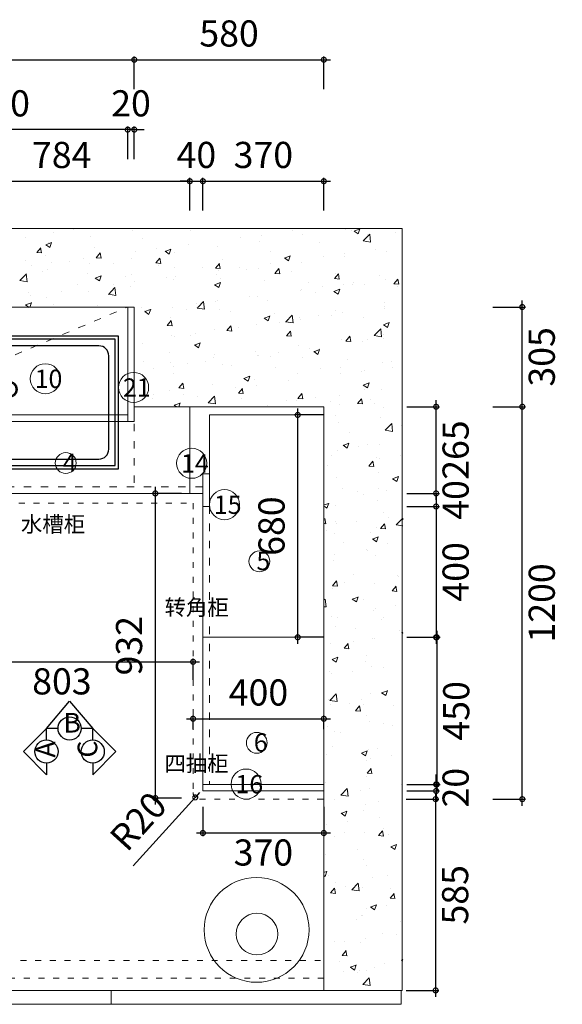
# Model space of a CAD drawing. Units: millimetres. Extents: x -69948 to -54976, y -172721 to -167367.
# Drawn here: x -67670 to -66009, y -171615 to -168604 of the extents above; entities that cross this region are included whole.
import ezdxf

# ---------------------------------------------------------------- set-up
doc = ezdxf.new("R2010")
doc.units = ezdxf.units.MM
doc.header["$LTSCALE"] = 1.5
doc.linetypes.add('$0$ACAD_ISO03W100', pattern=[30, 12, -18])
doc.linetypes.add('001', pattern=[70, 15, -20, 15, -20])
for name, color, linetype in [('E4', 4, 'Continuous'), ('PDF_几何图形', 7, 'Continuous'), ('ZB_厨柜', 7, 'Continuous')]:
    doc.layers.add(name, color=color, linetype=linetype)
doc.styles.add('ZB_宋体', font='txt', dxfattribs={"height": 80})
doc.dimstyles.new('zbom_厨柜', dxfattribs={"dimtxt": 80, "dimasz": 30, "dimexe": 5, "dimexo": 240, "dimgap": 30, "dimtad": 1, "dimdec": 0, "dimdsep": 46, "dimtxsty": 'ZB_宋体', "dimblk": 'ARCHTICK', "dimcen": 2.5, "dimdle": 40, "dimclrd": 1, "dimclre": 1, "dimclrt": 2, "dimadec": 0, "dimazin": 0, "dimtfac": 1, "dimtdec": 0, "dimtix": 1, "dimtmove": 2, "dimatfit": 3, "dimldrblk": 'DOT', "dimfxl": 100, "dimfxlon": 1, "dimarcsym": 0})

# ---------------------------------------------------------------- blocks, each defined once
blk = doc.blocks.new('_DotSmall')
at = {"color": 0, "linetype": 'ByBlock', "lineweight": 100, "const_width": 0.5}
blk.add_lwpolyline([(-0.0625, 0, 1), (0.0625, 0, 1)], format="xyb", close=True, dxfattribs=at)
blk = doc.blocks.new('*D9')
at = {"color": 252, "linetype": 'Continuous', "lineweight": -2, "transparency": 16777216}
for p, q in [((-67942, -170482.3), (-67942, -170577.4)), ((-67139, -170622.3), (-67139, -170557.4))]:
    blk.add_line(p, q, dxfattribs=at)
at = {"color": 252, "lineweight": -2, "transparency": 16777216}
blk.add_line((-67962, -170567.4), (-67119, -170567.4), dxfattribs=at)
at = {"layer": 'Defpoints', "color": 0, "lineweight": 5, "transparency": 16777216}
for p in [(-67942, -170482.3), (-67139, -170567.4), (-67139, -170622.3)]:
    blk.add_point(p, dxfattribs=at)
at = {"color": 252, "lineweight": -2, "transparency": 16777216, "xscale": 30, "yscale": 30, "zscale": 30, "rotation": 180}
blk.add_blockref('_DotSmall', (-67942, -170567.4), dxfattribs=at)
at = {"color": 252, "lineweight": -2, "transparency": 16777216, "xscale": 30, "yscale": 30, "zscale": 30}
blk.add_blockref('_DotSmall', (-67139, -170567.4), dxfattribs=at)
at = {"color": 2, "lineweight": 5, "transparency": 16777216, "insert": (-67540.5, -170637.4), "char_height": 80, "attachment_point": 5, "style": 'ZB_宋体'}
blk.add_mtext('803', dxfattribs=at)
blk = doc.blocks.new('点')
h = blk.add_hatch(color=8)
edge = h.paths.add_edge_path()
edge.add_arc((0, 0), 0.7, 0, 360)
at = {"color": 8}
blk.add_circle((0, 0), 0.7, dxfattribs=at)
at = {"layer": 'E4'}
blk.add_line((-0.7, 0), (-2.2, 0), dxfattribs=at)
blk = doc.blocks.new('*D25')
at = {"color": 252, "lineweight": -2, "transparency": 16777216}
blk.add_line((-67953, -169097.6), (-67129, -169097.6), dxfattribs=at)
at = {"color": 252, "linetype": 'Continuous', "lineweight": -2, "transparency": 16777216}
for p, q in [((-67933, -169187.6), (-67933, -169087.6)), ((-67149, -169187.6), (-67149, -169087.6))]:
    blk.add_line(p, q, dxfattribs=at)
at = {"layer": 'Defpoints', "color": 0, "lineweight": 5, "transparency": 16777216}
for p in [(-67149, -169097.6), (-67933, -170052.3), (-67149, -170052.3)]:
    blk.add_point(p, dxfattribs=at)
at = {"color": 252, "lineweight": -2, "transparency": 16777216, "xscale": 30, "yscale": 30, "zscale": 30, "rotation": 180}
blk.add_blockref('_DotSmall', (-67933, -169097.6), dxfattribs=at)
at = {"color": 252, "lineweight": -2, "transparency": 16777216, "xscale": 30, "yscale": 30, "zscale": 30}
blk.add_blockref('_DotSmall', (-67149, -169097.6), dxfattribs=at)
at = {"color": 2, "lineweight": 5, "transparency": 16777216, "insert": (-67541, -169027.6), "char_height": 80, "attachment_point": 5, "style": 'ZB_宋体'}
blk.add_mtext('784', dxfattribs=at)
blk = doc.blocks.new('*D26')
at = {"color": 252, "lineweight": -2, "transparency": 16777216}
for p, q in [((-67149, -169097.6), (-67179, -169097.6)), ((-67149, -169097.6), (-67109, -169097.6)), ((-67109, -169097.6), (-67079, -169097.6))]:
    blk.add_line(p, q, dxfattribs=at)
at = {"color": 252, "linetype": 'Continuous', "lineweight": -2, "transparency": 16777216}
for p, q in [((-67149, -169187.6), (-67149, -169087.6)), ((-67109, -169187.6), (-67109, -169087.6))]:
    blk.add_line(p, q, dxfattribs=at)
at = {"layer": 'Defpoints', "color": 0, "lineweight": 5, "transparency": 16777216}
for p in [(-67109, -169097.6), (-67149, -170052.3), (-67109, -170052.3)]:
    blk.add_point(p, dxfattribs=at)
at = {"color": 252, "lineweight": -2, "transparency": 16777216, "xscale": 30, "yscale": 30, "zscale": 30}
blk.add_blockref('_DotSmall', (-67149, -169097.6), dxfattribs=at)
at = {"color": 252, "lineweight": -2, "transparency": 16777216, "xscale": 30, "yscale": 30, "zscale": 30, "rotation": 180}
blk.add_blockref('_DotSmall', (-67109, -169097.6), dxfattribs=at)
at = {"color": 2, "lineweight": 5, "transparency": 16777216, "insert": (-67129, -169027.6), "char_height": 80, "attachment_point": 5, "style": 'ZB_宋体'}
blk.add_mtext('40', dxfattribs=at)
blk = doc.blocks.new('*D27')
at = {"color": 252, "lineweight": -2, "transparency": 16777216}
blk.add_line((-67129, -169097.6), (-66719, -169097.6), dxfattribs=at)
at = {"color": 252, "linetype": 'Continuous', "lineweight": -2, "transparency": 16777216}
for p, q in [((-67109, -169187.6), (-67109, -169087.6)), ((-66739, -169187.6), (-66739, -169087.6))]:
    blk.add_line(p, q, dxfattribs=at)
at = {"layer": 'Defpoints', "color": 0, "lineweight": 5, "transparency": 16777216}
for p in [(-66739, -169097.6), (-66739, -169787.3), (-67109, -170052.3)]:
    blk.add_point(p, dxfattribs=at)
at = {"color": 252, "lineweight": -2, "transparency": 16777216, "xscale": 30, "yscale": 30, "zscale": 30, "rotation": 180}
blk.add_blockref('_DotSmall', (-67109, -169097.6), dxfattribs=at)
at = {"color": 252, "lineweight": -2, "transparency": 16777216, "xscale": 30, "yscale": 30, "zscale": 30}
blk.add_blockref('_DotSmall', (-66739, -169097.6), dxfattribs=at)
at = {"color": 2, "lineweight": 5, "transparency": 16777216, "insert": (-66924, -169027.6), "char_height": 80, "attachment_point": 5, "style": 'ZB_宋体'}
blk.add_mtext('370', dxfattribs=at)
blk = doc.blocks.new('2fghghj')
for p, q in [((59142.4, 62090.6), (59083.4, 61956.9)), ((59180.8, 62093.4), (59200.2, 62013)), ((59099.9, 61947.6), (59177.6, 62076.8)), ((59177.8, 62010), (59159.8, 62047.1))]:
    blk.add_line(p, q)
blk.add_circle((59162, 62088.3), 19.7)
for centre, radius, start, end in [((59188.6, 62014.3), 11.7, 201.6994, 353.3399), ((59091.8, 61952.6), 9.47, 152.7998, 329.4251)]:
    blk.add_arc(centre, radius, start, end)
blk = doc.blocks.new('A$C38316942')
at = {"color": 8}
for p, q in [((36.3, 406.3), (0, 406.3)), ((0, 0), (0, 406.3)), ((33.9, 396.3), (10, 396.3)), ((10, 10), (10, 396.3)), ((550, 406.3), (98.2, 406.3)), ((540, 396.3), (102.6, 396.3)), ((540, 10), (540, 396.3)), ((550, 0), (550, 406.3)), ((490, 376.3), (111.5, 376.3)), ((30, 60), (30, 346.3)), ((520, 60), (520, 346.3)), ((10, 10), (540, 10)), ((60, 30), (490, 30)), ((0, 0), (550, 0))]:
    blk.add_line(p, q, dxfattribs=at)
for radius in [25.3, 21.8]:
    blk.add_circle((214.1, 243.3), radius, dxfattribs=at)
for centre, start, end in [((490, 346.3), 0, 90), ((60, 346.3), 165.8495, 180), ((60, 60), 180, 270), ((490, 60), 270, 0)]:
    blk.add_arc(centre, 30, start, end, dxfattribs=at)
at = {"color": 8, "xscale": -1}
blk.add_blockref('2fghghj', (59225.9, -61650.9), dxfattribs=at)
blk = doc.blocks.new('*D32')
at = {"color": 252, "linetype": 'Continuous', "lineweight": -2, "transparency": 16777216}
for p, q in [((-66485.4, -169787.3), (-66385.4, -169787.3)), ((-66485.4, -170052.3), (-66385.4, -170052.3))]:
    blk.add_line(p, q, dxfattribs=at)
at = {"color": 252, "lineweight": -2, "transparency": 16777216}
blk.add_line((-66395.4, -170072.3), (-66395.4, -169767.3), dxfattribs=at)
at = {"layer": 'Defpoints', "color": 0, "lineweight": 5, "transparency": 16777216}
for p in [(-67109, -169787.3), (-66395.4, -169787.3), (-67109, -170052.3)]:
    blk.add_point(p, dxfattribs=at)
at = {"color": 252, "lineweight": -2, "transparency": 16777216, "xscale": 30, "yscale": 30, "zscale": 30}
for p, rotation in [((-66395.4, -169787.3), 90), ((-66395.4, -170052.3), 270)]:
    blk.add_blockref('_DotSmall', p, dxfattribs=dict(at, rotation=rotation))
at = {"color": 2, "lineweight": 5, "transparency": 16777216, "insert": (-66325.4, -169919.8), "char_height": 80, "attachment_point": 5, "rotation": 90, "style": 'ZB_宋体'}
blk.add_mtext('265', dxfattribs=at)
blk = doc.blocks.new('*D33')
at = {"color": 252, "lineweight": -2, "transparency": 16777216}
for p, q in [((-66395.4, -170052.3), (-66395.4, -170022.3)), ((-66395.4, -170052.3), (-66395.4, -170092.3)), ((-66395.4, -170092.3), (-66395.4, -170122.3))]:
    blk.add_line(p, q, dxfattribs=at)
at = {"color": 252, "linetype": 'Continuous', "lineweight": -2, "transparency": 16777216}
for p, q in [((-66485.4, -170052.3), (-66385.4, -170052.3)), ((-66485.4, -170092.3), (-66385.4, -170092.3))]:
    blk.add_line(p, q, dxfattribs=at)
at = {"layer": 'Defpoints', "color": 0, "lineweight": 5, "transparency": 16777216}
for p in [(-67109, -170052.3), (-67109, -170092.3), (-66395.4, -170092.3)]:
    blk.add_point(p, dxfattribs=at)
at = {"color": 252, "lineweight": -2, "transparency": 16777216, "xscale": 30, "yscale": 30, "zscale": 30}
for p, rotation in [((-66395.4, -170052.3), 270), ((-66395.4, -170092.3), 90)]:
    blk.add_blockref('_DotSmall', p, dxfattribs=dict(at, rotation=rotation))
at = {"color": 2, "lineweight": 5, "transparency": 16777216, "insert": (-66325.4, -170072.3), "char_height": 80, "attachment_point": 5, "rotation": 90, "style": 'ZB_宋体'}
blk.add_mtext('40', dxfattribs=at)
blk = doc.blocks.new('*D34')
at = {"color": 252, "linetype": 'Continuous', "lineweight": -2, "transparency": 16777216}
for p, q in [((-66485.4, -170092.3), (-66385.4, -170092.3)), ((-66485.4, -170492.3), (-66385.4, -170492.3))]:
    blk.add_line(p, q, dxfattribs=at)
at = {"color": 252, "lineweight": -2, "transparency": 16777216}
blk.add_line((-66395.4, -170072.3), (-66395.4, -170512.3), dxfattribs=at)
at = {"layer": 'Defpoints', "color": 0, "lineweight": 5, "transparency": 16777216}
for p in [(-67109, -170092.3), (-67109, -170492.3), (-66395.4, -170492.3)]:
    blk.add_point(p, dxfattribs=at)
at = {"color": 252, "lineweight": -2, "transparency": 16777216, "xscale": 30, "yscale": 30, "zscale": 30}
for p, rotation in [((-66395.4, -170092.3), 90), ((-66395.4, -170492.3), 270)]:
    blk.add_blockref('_DotSmall', p, dxfattribs=dict(at, rotation=rotation))
at = {"color": 2, "lineweight": 5, "transparency": 16777216, "insert": (-66325.4, -170292.3), "char_height": 80, "attachment_point": 5, "rotation": 90, "style": 'ZB_宋体'}
blk.add_mtext('400', dxfattribs=at)
blk = doc.blocks.new('*D35')
at = {"color": 252, "lineweight": -2, "transparency": 16777216}
for p, q in [((-66395.4, -170942.3), (-66395.4, -170912.3)), ((-66395.4, -170942.3), (-66395.4, -170962.3)), ((-66395.4, -170962.3), (-66395.4, -170992.3))]:
    blk.add_line(p, q, dxfattribs=at)
at = {"color": 252, "linetype": 'Continuous', "lineweight": -2, "transparency": 16777216}
for p, q in [((-66485.4, -170942.3), (-66385.4, -170942.3)), ((-66485.4, -170962.3), (-66385.4, -170962.3))]:
    blk.add_line(p, q, dxfattribs=at)
at = {"layer": 'Defpoints', "color": 0, "lineweight": 5, "transparency": 16777216}
for p in [(-67109, -170942.3), (-67109, -170962.3), (-66395.4, -170962.3)]:
    blk.add_point(p, dxfattribs=at)
at = {"color": 252, "lineweight": -2, "transparency": 16777216, "xscale": 30, "yscale": 30, "zscale": 30}
for p, rotation in [((-66395.4, -170942.3), 270), ((-66395.4, -170962.3), 90)]:
    blk.add_blockref('_DotSmall', p, dxfattribs=dict(at, rotation=rotation))
at = {"color": 2, "lineweight": 5, "transparency": 16777216, "insert": (-66325.4, -170952.3), "char_height": 80, "attachment_point": 5, "rotation": 90, "style": 'ZB_宋体'}
blk.add_mtext('20', dxfattribs=at)
blk = doc.blocks.new('*D36')
at = {"color": 252, "lineweight": -2, "transparency": 16777216}
blk.add_line((-66393.5, -170472.3), (-66393.5, -170962.3), dxfattribs=at)
at = {"color": 252, "linetype": 'Continuous', "lineweight": -2, "transparency": 16777216}
for p, q in [((-66483.5, -170492.3), (-66383.5, -170492.3)), ((-66483.5, -170942.3), (-66383.5, -170942.3))]:
    blk.add_line(p, q, dxfattribs=at)
at = {"layer": 'Defpoints', "color": 0, "lineweight": 5, "transparency": 16777216}
for p in [(-67109, -170492.3), (-67109, -170942.3), (-66393.5, -170942.3)]:
    blk.add_point(p, dxfattribs=at)
at = {"color": 252, "lineweight": -2, "transparency": 16777216, "xscale": 30, "yscale": 30, "zscale": 30}
for p, rotation in [((-66393.5, -170492.3), 90), ((-66393.5, -170942.3), 270)]:
    blk.add_blockref('_DotSmall', p, dxfattribs=dict(at, rotation=rotation))
at = {"color": 2, "lineweight": 5, "transparency": 16777216, "insert": (-66323.5, -170717.3), "char_height": 80, "attachment_point": 5, "rotation": 90, "style": 'ZB_宋体'}
blk.add_mtext('450', dxfattribs=at)
blk = doc.blocks.new('*D37')
at = {"color": 252, "lineweight": -2, "transparency": 16777216}
blk.add_line((-66396.9, -170967.3), (-66396.9, -171592.3), dxfattribs=at)
at = {"color": 252, "linetype": 'Continuous', "lineweight": -2, "transparency": 16777216}
for p, q in [((-66486.9, -170987.3), (-66386.9, -170987.3)), ((-66486.9, -171572.3), (-66386.9, -171572.3))]:
    blk.add_line(p, q, dxfattribs=at)
at = {"layer": 'Defpoints', "color": 0, "lineweight": 5, "transparency": 16777216}
for p in [(-66739, -170987.3), (-66739, -171572.3), (-66396.9, -171572.3)]:
    blk.add_point(p, dxfattribs=at)
at = {"color": 252, "lineweight": -2, "transparency": 16777216, "xscale": 30, "yscale": 30, "zscale": 30}
for p, rotation in [((-66396.9, -170987.3), 90), ((-66396.9, -171572.3), 270)]:
    blk.add_blockref('_DotSmall', p, dxfattribs=dict(at, rotation=rotation))
at = {"color": 2, "lineweight": 5, "transparency": 16777216, "insert": (-66326.9, -171279.8), "char_height": 80, "attachment_point": 5, "rotation": 90, "style": 'ZB_宋体'}
blk.add_mtext('585', dxfattribs=at)
blk = doc.blocks.new('*D38')
at = {"color": 252, "linetype": 'Continuous', "lineweight": -2, "transparency": 16777216}
for p, q in [((-66221.8, -169787.3), (-66121.8, -169787.3)), ((-66221.8, -170987.3), (-66121.8, -170987.3))]:
    blk.add_line(p, q, dxfattribs=at)
at = {"color": 252, "lineweight": -2, "transparency": 16777216}
blk.add_line((-66131.8, -171007.3), (-66131.8, -169767.3), dxfattribs=at)
at = {"layer": 'Defpoints', "color": 0, "lineweight": 5, "transparency": 16777216}
for p in [(-66739, -169787.3), (-66131.8, -169787.3), (-66739, -170987.3)]:
    blk.add_point(p, dxfattribs=at)
at = {"color": 252, "lineweight": -2, "transparency": 16777216, "xscale": 30, "yscale": 30, "zscale": 30}
for p, rotation in [((-66131.8, -169787.3), 90), ((-66131.8, -170987.3), 270)]:
    blk.add_blockref('_DotSmall', p, dxfattribs=dict(at, rotation=rotation))
at = {"color": 2, "lineweight": 5, "transparency": 16777216, "insert": (-66061.8, -170387.3), "char_height": 80, "attachment_point": 5, "rotation": 90, "style": 'ZB_宋体'}
blk.add_mtext('1200', dxfattribs=at)
blk = doc.blocks.new('*D39')
at = {"color": 252, "lineweight": -2, "transparency": 16777216}
blk.add_line((-66131.8, -169807.3), (-66131.8, -169462.3), dxfattribs=at)
at = {"color": 252, "linetype": 'Continuous', "lineweight": -2, "transparency": 16777216}
for p, q in [((-66221.8, -169482.3), (-66121.8, -169482.3)), ((-66221.8, -169787.3), (-66121.8, -169787.3))]:
    blk.add_line(p, q, dxfattribs=at)
at = {"layer": 'Defpoints', "color": 0, "lineweight": 5, "transparency": 16777216}
for p in [(-67319, -169482.3), (-66131.8, -169482.3), (-66739, -169787.3)]:
    blk.add_point(p, dxfattribs=at)
at = {"color": 252, "lineweight": -2, "transparency": 16777216, "xscale": 30, "yscale": 30, "zscale": 30}
for p, rotation in [((-66131.8, -169482.3), 90), ((-66131.8, -169787.3), 270)]:
    blk.add_blockref('_DotSmall', p, dxfattribs=dict(at, rotation=rotation))
at = {"color": 2, "lineweight": 5, "transparency": 16777216, "insert": (-66061.8, -169634.8), "char_height": 80, "attachment_point": 5, "rotation": 90, "style": 'ZB_宋体'}
blk.add_mtext('305', dxfattribs=at)
blk = doc.blocks.new('*D40')
at = {"color": 252, "lineweight": -2, "transparency": 16777216}
blk.add_line((-68542, -168726.1), (-67299, -168726.1), dxfattribs=at)
at = {"color": 252, "linetype": 'Continuous', "lineweight": -2, "transparency": 16777216}
for p, q in [((-68522, -168816.1), (-68522, -168716.1)), ((-67319, -168816.1), (-67319, -168716.1))]:
    blk.add_line(p, q, dxfattribs=at)
at = {"layer": 'Defpoints', "color": 0, "lineweight": 5, "transparency": 16777216}
for p in [(-67319, -168726.1), (-68522, -169482.3), (-67319, -169482.3)]:
    blk.add_point(p, dxfattribs=at)
at = {"color": 252, "lineweight": -2, "transparency": 16777216, "xscale": 30, "yscale": 30, "zscale": 30, "rotation": 180}
blk.add_blockref('_DotSmall', (-68522, -168726.1), dxfattribs=at)
at = {"color": 252, "lineweight": -2, "transparency": 16777216, "xscale": 30, "yscale": 30, "zscale": 30}
blk.add_blockref('_DotSmall', (-67319, -168726.1), dxfattribs=at)
at = {"color": 2, "lineweight": 5, "transparency": 16777216, "insert": (-67920.5, -168656.1), "char_height": 80, "attachment_point": 5, "style": 'ZB_宋体'}
blk.add_mtext('1203', dxfattribs=at)
blk = doc.blocks.new('*D41')
at = {"color": 252, "lineweight": -2, "transparency": 16777216}
blk.add_line((-67339, -168726.1), (-66719, -168726.1), dxfattribs=at)
at = {"color": 252, "linetype": 'Continuous', "lineweight": -2, "transparency": 16777216}
for p, q in [((-67319, -168816.1), (-67319, -168716.1)), ((-66739, -168816.1), (-66739, -168716.1))]:
    blk.add_line(p, q, dxfattribs=at)
at = {"layer": 'Defpoints', "color": 0, "lineweight": 5, "transparency": 16777216}
for p in [(-66739, -168726.1), (-67319, -169482.3), (-66739, -169787.3)]:
    blk.add_point(p, dxfattribs=at)
at = {"color": 252, "lineweight": -2, "transparency": 16777216, "xscale": 30, "yscale": 30, "zscale": 30, "rotation": 180}
blk.add_blockref('_DotSmall', (-67319, -168726.1), dxfattribs=at)
at = {"color": 252, "lineweight": -2, "transparency": 16777216, "xscale": 30, "yscale": 30, "zscale": 30}
blk.add_blockref('_DotSmall', (-66739, -168726.1), dxfattribs=at)
at = {"color": 2, "lineweight": 5, "transparency": 16777216, "insert": (-67029, -168656.1), "char_height": 80, "attachment_point": 5, "style": 'ZB_宋体'}
blk.add_mtext('580', dxfattribs=at)
blk = doc.blocks.new('*D49')
at = {"color": 252, "lineweight": -2, "transparency": 16777216}
for p, q in [((-67339, -168939.8), (-67369, -168939.8)), ((-67319, -168939.8), (-67339, -168939.8)), ((-67319, -168939.8), (-67289, -168939.8))]:
    blk.add_line(p, q, dxfattribs=at)
at = {"color": 252, "linetype": 'Continuous', "lineweight": -2, "transparency": 16777216}
for p, q in [((-67339, -169029.8), (-67339, -168929.8)), ((-67319, -169029.8), (-67319, -168929.8))]:
    blk.add_line(p, q, dxfattribs=at)
at = {"layer": 'Defpoints', "color": 0, "lineweight": 5, "transparency": 16777216}
for p in [(-67339, -168939.8), (-67339, -169787.3), (-67319, -169787.3)]:
    blk.add_point(p, dxfattribs=at)
at = {"color": 252, "lineweight": -2, "transparency": 16777216, "xscale": 30, "yscale": 30, "zscale": 30}
blk.add_blockref('_DotSmall', (-67339, -168939.8), dxfattribs=at)
at = {"color": 252, "lineweight": -2, "transparency": 16777216, "xscale": 30, "yscale": 30, "zscale": 30, "rotation": 180}
blk.add_blockref('_DotSmall', (-67319, -168939.8), dxfattribs=at)
at = {"color": 2, "lineweight": 5, "transparency": 16777216, "insert": (-67329, -168869.8), "char_height": 80, "attachment_point": 5, "style": 'ZB_宋体'}
blk.add_mtext('20', dxfattribs=at)
blk = doc.blocks.new('*D50')
at = {"color": 252, "lineweight": -2, "transparency": 16777216}
blk.add_line((-67319, -168939.8), (-68139, -168939.8), dxfattribs=at)
at = {"color": 252, "linetype": 'Continuous', "lineweight": -2, "transparency": 16777216}
for p, q in [((-68119, -169029.8), (-68119, -168929.8)), ((-67339, -169029.8), (-67339, -168929.8))]:
    blk.add_line(p, q, dxfattribs=at)
at = {"layer": 'Defpoints', "color": 0, "lineweight": 5, "transparency": 16777216}
for p in [(-68119, -168939.8), (-68119, -169482.3), (-67339, -169832.3)]:
    blk.add_point(p, dxfattribs=at)
at = {"color": 252, "lineweight": -2, "transparency": 16777216, "xscale": 30, "yscale": 30, "zscale": 30, "rotation": 180}
blk.add_blockref('_DotSmall', (-68119, -168939.8), dxfattribs=at)
at = {"color": 252, "lineweight": -2, "transparency": 16777216, "xscale": 30, "yscale": 30, "zscale": 30}
blk.add_blockref('_DotSmall', (-67339, -168939.8), dxfattribs=at)
at = {"color": 2, "lineweight": 5, "transparency": 16777216, "insert": (-67729, -168869.8), "char_height": 80, "attachment_point": 5, "style": 'ZB_宋体'}
blk.add_mtext('780', dxfattribs=at)
blk = doc.blocks.new('*D111')
at = {"color": 252, "lineweight": -2, "transparency": 16777216}
for p in [(-67119, -170967.3), (-67322, -171191.2)]:
    blk.add_line(p, (-67132.4, -170982.1), dxfattribs=at)
at = {"layer": 'Defpoints', "color": 0, "lineweight": 5, "transparency": 16777216}
for p in [(-67119, -170967.3), (-67132.4, -170982.1)]:
    blk.add_point(p, dxfattribs=at)
at = {"color": 252, "lineweight": -2, "transparency": 16777216, "xscale": 30, "yscale": 30, "zscale": 30, "rotation": 47.79940324092077}
blk.add_blockref('_DotSmall', (-67132.4, -170982.1), dxfattribs=at)
at = {"color": 2, "lineweight": 5, "transparency": 16777216, "insert": (-67299.2, -171061.8), "char_height": 80, "attachment_point": 5, "rotation": 47.7994, "style": 'ZB_宋体'}
blk.add_mtext('R20', dxfattribs=at)
blk = doc.blocks.new('*D117')
at = {"color": 252, "lineweight": -2, "transparency": 16777216}
blk.add_line((-67159, -170741.5), (-66719, -170741.5), dxfattribs=at)
at = {"color": 252, "linetype": 'Continuous', "lineweight": -2, "transparency": 16777216}
for p, q in [((-67139, -170773.7), (-67139, -170731.5)), ((-66739, -170773.7), (-66739, -170731.5))]:
    blk.add_line(p, q, dxfattribs=at)
at = {"layer": 'Defpoints', "color": 0, "lineweight": 5, "transparency": 16777216}
for p in [(-66739, -170741.5), (-67139, -170773.7), (-66739, -170773.7)]:
    blk.add_point(p, dxfattribs=at)
at = {"color": 252, "lineweight": -2, "transparency": 16777216, "xscale": 30, "yscale": 30, "zscale": 30, "rotation": 180}
blk.add_blockref('_DotSmall', (-67139, -170741.5), dxfattribs=at)
at = {"color": 252, "lineweight": -2, "transparency": 16777216, "xscale": 30, "yscale": 30, "zscale": 30}
blk.add_blockref('_DotSmall', (-66739, -170741.5), dxfattribs=at)
at = {"color": 2, "lineweight": 5, "transparency": 16777216, "insert": (-66939, -170671.5), "char_height": 80, "attachment_point": 5, "style": 'ZB_宋体'}
blk.add_mtext('400', dxfattribs=at)
blk = doc.blocks.new('*D137')
at = {"color": 252, "lineweight": -2, "transparency": 16777216}
blk.add_line((-67254.6, -170032.3), (-67254.6, -171004), dxfattribs=at)
at = {"color": 252, "linetype": 'Continuous', "lineweight": -2, "transparency": 16777216}
for p, q in [((-67174.6, -170052.3), (-67264.6, -170052.3)), ((-67174.6, -170984), (-67264.6, -170984))]:
    blk.add_line(p, q, dxfattribs=at)
at = {"layer": 'Defpoints', "color": 0, "lineweight": 5, "transparency": 16777216}
for p in [(-67149, -170052.3), (-67254.6, -170984), (-67132.4, -170984)]:
    blk.add_point(p, dxfattribs=at)
at = {"color": 252, "lineweight": -2, "transparency": 16777216, "xscale": 30, "yscale": 30, "zscale": 30}
for p, rotation in [((-67254.6, -170052.3), 90), ((-67254.6, -170984), 270)]:
    blk.add_blockref('_DotSmall', p, dxfattribs=dict(at, rotation=rotation))
at = {"color": 2, "lineweight": 5, "transparency": 16777216, "insert": (-67324.6, -170518.1), "char_height": 80, "attachment_point": 5, "rotation": 90, "style": 'ZB_宋体'}
blk.add_mtext('932', dxfattribs=at)
blk = doc.blocks.new('*D160')
at = {"color": 252, "linetype": 'Continuous', "lineweight": -2, "transparency": 16777216}
for p, q in [((-67109, -171010.9), (-67109, -171100.9)), ((-66739, -171010.9), (-66739, -171100.9))]:
    blk.add_line(p, q, dxfattribs=at)
at = {"color": 252, "lineweight": -2, "transparency": 16777216}
blk.add_line((-66719, -171090.9), (-67129, -171090.9), dxfattribs=at)
at = {"layer": 'Defpoints', "color": 0, "lineweight": 5, "transparency": 16777216}
for p in [(-67109, -170962.3), (-66739, -170962.3), (-67109, -171090.9)]:
    blk.add_point(p, dxfattribs=at)
at = {"color": 252, "lineweight": -2, "transparency": 16777216, "xscale": 30, "yscale": 30, "zscale": 30}
for p, rotation in [((-67109, -171090.9), 180.0000000000045), ((-66739, -171090.9), 4.476419235288631e-12)]:
    blk.add_blockref('_DotSmall', p, dxfattribs=dict(at, rotation=rotation))
at = {"color": 2, "lineweight": 5, "transparency": 16777216, "insert": (-66924, -171160.9), "char_height": 80, "attachment_point": 5, "style": 'ZB_宋体'}
blk.add_mtext('370', dxfattribs=at)
blk = doc.blocks.new('*D163')
at = {"color": 252, "lineweight": -2, "transparency": 16777216}
blk.add_line((-66818.8, -170512.3), (-66818.8, -169792.3), dxfattribs=at)
at = {"color": 252, "linetype": 'Continuous', "lineweight": -2, "transparency": 16777216}
for p, q in [((-66739, -169812.3), (-66828.8, -169812.3)), ((-66739, -170492.3), (-66828.8, -170492.3))]:
    blk.add_line(p, q, dxfattribs=at)
at = {"layer": 'Defpoints', "color": 0, "lineweight": 5, "transparency": 16777216}
for p in [(-66818.8, -169812.3), (-66739, -169812.3), (-66739, -170492.3)]:
    blk.add_point(p, dxfattribs=at)
at = {"color": 252, "lineweight": -2, "transparency": 16777216, "xscale": 30, "yscale": 30, "zscale": 30}
for p, rotation in [((-66818.8, -169812.3), 90), ((-66818.8, -170492.3), 270)]:
    blk.add_blockref('_DotSmall', p, dxfattribs=dict(at, rotation=rotation))
at = {"color": 2, "lineweight": 5, "transparency": 16777216, "insert": (-66888.8, -170152.3), "char_height": 80, "attachment_point": 5, "rotation": 90, "style": 'ZB_宋体'}
blk.add_mtext('680', dxfattribs=at)

msp = doc.modelspace()

# ---------------------------------------------------------------- hatches: boundary and pattern name
at = {"lineweight": 5, "true_color": 0x636466}
h = msp.add_hatch(dxfattribs=at)
h.set_pattern_fill('AR-CONC', color=251)
h.set_pattern_definition([(50, (-985.68, 985.74), (182.18467, -15.93909), [19.05, -209.55]), (355, (-985.68, 985.74), (-35.24342, 191.05685), [15.24, -167.64058]), (100.45144, (-970.5, 984.41), (146.94125, 175.11775), [16.19, -178.09024]), (46.1842, (-985.68, 1036.54), (271.07904, -42.04233), [28.575, -314.325]), (96.63556, (-963.1, 1033.04), (237.40413, 247.42612), [24.28502, -267.1356]), (351.18415, (-985.68, 1036.54), (237.40413, 247.42612), [22.85997, -251.45973]), (21, (-960.28, 1023.84), (151.61439, -102.2652), [19.05, -209.55]), (326, (-960.28, 1023.84), (61.80203, 184.18797), [15.24, -167.64]), (71.45144, (-947.64, 1015.32), (213.41642, 81.92277), [16.19, -178.08994]), (37.5, (-985.68, 985.74), (3.088603, 84.55504), [0, -165.608, 0, -170.18, 0, -168.275]), (7.5, (-985.68, 985.74), (66.819663, 100.180575), [0, -97.028, 0, -161.798, 0, -64.135]), (327.5, (-1042.32, 985.74), (135.590595, -5.728744), [0, -63.5, 0, -198.12, 0, -262.89]), (317.5, (-1067.72, 985.74), (148.12918, 25.42649), [0, -82.55, 0, -131.572, 0, -186.69])])
h.paths.add_polyline_path([(-68522, -169242.3), (-66497, -169242.3), (-66497, -169483.4), (-68522, -169483.4)])
h.paths.add_polyline_path([(-68762, -169242.3), (-68522, -169242.3), (-68522, -169902.3), (-68762, -169902.3)])
h.paths.add_polyline_path([(-67317, -169482.3), (-66737, -169482.3), (-66737, -169787.3), (-67317, -169787.3)])
h.paths.add_polyline_path([(-66497, -171572.3), (-66736.9, -171572.3), (-66736.9, -169483.4), (-66497, -169483.4)])

# ---------------------------------------------------------------- linework, layer by layer
at = {"color": 0, "lineweight": 5}
for p, q in [((-68762, -169242.3), (-66499, -169242.3)), ((-66499, -169242.3), (-66499, -171572.3)), ((-68522, -169482.3), (-67319, -169482.3)), ((-67339, -169482.3), (-67339, -169832.3)), ((-67319, -169482.3), (-67319, -169832.3)), ((-67319, -169787.3), (-66739, -169787.3)), ((-67149, -169787.3), (-67149, -170052.3)), ((-66739, -169787.3), (-66739, -171572.3)), ((-68152, -169812.3), (-67339, -169812.3)), ((-67089, -170092.3), (-67089, -169812.3)), ((-68152, -169832.3), (-67319, -169832.3)), ((-67109, -169992.3), (-67089, -169992.3)), ((-67109, -169992.3), (-67109, -170052.3)), ((-67972, -170052.3), (-67109, -170052.3)), ((-67109, -170052.3), (-67109, -170962.3)), ((-67109, -170092.3), (-67089, -170092.3)), ((-67109, -170942.3), (-66739, -170942.3)), ((-67109, -170962.3), (-66739, -170962.3)), ((-67103, -171572.3), (-66739, -171572.3)), ((-66739, -171572.3), (-66499, -171572.3))]:
    msp.add_line(p, q, dxfattribs=at)
at = {"color": 252, "linetype": '001', "lineweight": 5, "true_color": 0x939598}
for p, q in [((-68119, -169812.3), (-67339, -169482.3)), ((-67319, -169787.3), (-67319, -170032.3)), ((-67972, -170032.3), (-67109, -170032.3)), ((-67089, -170092.3), (-67089, -170942.3))]:
    msp.add_line(p, q, dxfattribs=at)
at = {"color": 7, "lineweight": 5}
for p, q in [((-66739, -169812.3), (-67089, -169812.3)), ((-67109, -170092.3), (-67089, -170092.3)), ((-66739, -170492.3), (-67109, -170492.3)), ((-68510.2, -171572.3), (-66729.8, -171572.3))]:
    msp.add_line(p, q, dxfattribs=at)
at = {"color": 85, "linetype": '$0$ACAD_ISO03W100', "lineweight": 5, "true_color": 0x58ba48}
for p, q in [((-67942, -170082.3), (-67139, -170082.3)), ((-67139, -170082.3), (-67139, -170967.3)), ((-67119, -170987.3), (-66739, -170987.3))]:
    msp.add_line(p, q, dxfattribs=at)
at = {"color": 6, "linetype": '$0$ACAD_ISO03W100', "lineweight": 5}
msp.add_lwpolyline([(-68522, -171480.9), (-66739, -171480.9), (-66739, -171535.3), (-68522, -171535.3)], close=True, dxfattribs=at)
at = {"color": 5, "lineweight": 5}
for points in [[(-68510.2, -171572.3), (-67389.4, -171572.3), (-67389.4, -171614.7), (-68510.2, -171614.7)], [(-67389.4, -171572.3), (-66501.9, -171572.3), (-66501.9, -171614.7), (-67389.4, -171614.7)]]:
    msp.add_lwpolyline(points, close=True, dxfattribs=at)
at = {"color": 6, "lineweight": 5}
for centre, radius in [((-67591.1, -169701.7), 46), ((-67321, -169728.3), 46), ((-67143.4, -169960.2), 46), ((-67528.7, -169959.5), 31.9), ((-67042.9, -170086.7), 46), ((-66936.2, -170260.2), 31.9), ((-66944.2, -170815.2), 31.9), ((-66976.7, -170941.2), 46)]:
    msp.add_circle(centre, radius, dxfattribs=at)
at = {"color": 1, "lineweight": 5}
for centre, radius in [((-66944.6, -171387.1), 160.3), ((-66943.5, -171400), 63.8)]:
    msp.add_circle(centre, radius, dxfattribs=at)
at = {"color": 85, "linetype": '$0$ACAD_ISO03W100', "lineweight": 5, "true_color": 0x58ba48}
msp.add_arc((-67119, -170967.3), 20, 180, 270, dxfattribs=at)
at = {"layer": 'ZB_厨柜', "color": 3}
for p, q in [((-67587.7, -170771.1), (-67516.9, -170687.9)), ((-67516.9, -170687.9), (-67446.2, -170771.1)), ((-67587.7, -170771.1), (-67658.4, -170841.8)), ((-67587.7, -170806.5), (-67587.7, -170771.1)), ((-67552.3, -170771.1), (-67587.7, -170771.1)), ((-67446.2, -170771.1), (-67481.6, -170771.1)), ((-67446.2, -170771.1), (-67375.5, -170841.8)), ((-67446.2, -170806.5), (-67446.2, -170771.1)), ((-67658.4, -170841.8), (-67587.7, -170912.6)), ((-67375.5, -170841.8), (-67446.2, -170912.6)), ((-67587.7, -170877.2), (-67587.7, -170912.6)), ((-67446.2, -170877.2), (-67446.2, -170912.6))]:
    msp.add_line(p, q, dxfattribs=at)
for centre in [(-67516.9, -170771.1), (-67587.7, -170841.8), (-67446.2, -170841.8)]:
    msp.add_circle(centre, 35.4, dxfattribs=at)

# ---------------------------------------------------------------- block references
at = {"color": 7, "lineweight": 5}
msp.add_blockref('A$C38316942', (-67917.1, -169977.4), dxfattribs=at)

# ---------------------------------------------------------------- texts
at = {"color": 6, "lineweight": 5, "char_height": 56, "attachment_point": 1, "style": 'ZB_宋体'}
for s, insert in [('10', (-67623.8, -169674)), ('21', (-67353.7, -169700.6)), ('4', (-67537.8, -169930.3)), ('14', (-67176.1, -169932.5)), ('15', (-67075.6, -170059)), ('5', (-66945.2, -170231.1)), ('6', (-66953.3, -170786)), ('16', (-67009.4, -170913.6))]:
    msp.add_mtext_dynamic_manual_height_columns(s, width=13.082, gutter_width=400, heights=[0], dxfattribs=dict(at, insert=insert))
at = {"layer": 'PDF_几何图形', "color": 7, "lineweight": 9, "char_height": 48, "attachment_point": 7, "style": 'ZB_宋体'}
for s, width, insert in [('{\\C2;水槽柜}', 260.803, (-67665.7, -170170.6)), ('{\\C2;转角柜}', 65.094, (-67226.3, -170424.7)), ('{\\C2;四抽柜}', 65.094, (-67226.9, -170902.5))]:
    msp.add_mtext_dynamic_manual_height_columns(s, width=width, gutter_width=400, heights=[0], dxfattribs=dict(at, insert=insert))
at = {"layer": 'ZB_厨柜', "color": 3, "insert": (-67536, -170802.4), "char_height": 60, "width": 48.394, "attachment_point": 7, "style": 'ZB_宋体'}
msp.add_mtext('B', dxfattribs=at)
at = {"layer": 'ZB_厨柜', "color": 3, "char_height": 60, "width": 48.394, "rotation": 90, "style": 'ZB_宋体'}
for s, insert, attachment_point in [('A', (-67620.4, -170860.3), 1), ('C', (-67413.5, -170860.3), 7)]:
    msp.add_mtext(s, dxfattribs=dict(at, insert=insert, attachment_point=attachment_point))

# ---------------------------------------------------------------- dimensions: what is measured, and where the dimension line sits
at = {"color": 7, "lineweight": 5}
for p1, p2, distance, override, picture, middle in [((-68522, -169482.3), (-67319, -169482.3), 756.1, {"dimexe": 10, "dimexo": 0, "dimtad": 2, "dimpost": '\\X', "dimblk": 'DotSmall', "dimdle": 20, "dimclrd": 252, "dimclre": 252, "dimldrblk": '点', "dimfxl": 90, "dimarcsym": 1}, '*D40', (-67920.5, -168656.1)), ((-67319, -169787.3), (-67339, -169787.3), -847.5, {"dimexe": 10, "dimexo": 0, "dimtad": 2, "dimpost": '\\X', "dimblk": 'DotSmall', "dimdle": 20, "dimclrd": 252, "dimclre": 252, "dimldrblk": '点', "dimfxl": 90, "dimarcsym": 1}, '*D49', (-67329, -168869.8)), ((-67109, -170052.3), (-67109, -169787.3), -713.6, {"dimexe": 10, "dimexo": 0, "dimtad": 2, "dimpost": '\\X', "dimblk": 'DotSmall', "dimdle": 20, "dimclrd": 252, "dimclre": 252, "dimldrblk": '点', "dimfxl": 90, "dimarcsym": 1}, '*D32', (-66325.4, -169919.8)), ((-66739, -170492.3), (-66739, -169812.3), 79.8, {"dimexe": 10, "dimexo": 0, "dimtad": 2, "dimpost": '\\X', "dimblk": 'DotSmall', "dimdle": 20, "dimclrd": 252, "dimclre": 252, "dimldrblk": '点', "dimfxl": 80, "dimarcsym": 1}, '*D163', (-66888.8, -170152.3)), ((-66739, -170987.3), (-66739, -169787.3), -607.2, {"dimexe": 10, "dimexo": 0, "dimtad": 2, "dimpost": '\\X', "dimblk": 'DotSmall', "dimdle": 20, "dimclrd": 252, "dimclre": 252, "dimldrblk": '点', "dimfxl": 90, "dimarcsym": 1}, '*D38', (-66061.8, -170387.3)), ((-67109, -170052.3), (-67109, -170092.3), 713.6, {"dimexe": 10, "dimexo": 0, "dimtad": 2, "dimpost": '\\X', "dimblk": 'DotSmall', "dimdle": 20, "dimclrd": 252, "dimclre": 252, "dimldrblk": '点', "dimfxl": 90, "dimarcsym": 1}, '*D33', (-66325.4, -170072.3)), ((-67109, -170492.3), (-67109, -170942.3), 715.4, {"dimexe": 10, "dimexo": 0, "dimtad": 2, "dimpost": '\\X', "dimblk": 'DotSmall', "dimdle": 20, "dimclrd": 252, "dimclre": 252, "dimldrblk": '点', "dimfxl": 90, "dimarcsym": 1}, '*D36', (-66323.5, -170717.3)), ((-66739, -170962.3), (-67109, -170962.3), 128.6, {"dimexe": 10, "dimexo": 0, "dimtad": 2, "dimpost": '\\X', "dimblk": 'DotSmall', "dimdle": 20, "dimclrd": 252, "dimclre": 252, "dimldrblk": '点', "dimfxl": 80, "dimarcsym": 1}, '*D160', (-66924, -171160.9)), ((-66739, -170987.3), (-66739, -171572.3), 342.1, {"dimexe": 10, "dimexo": 0, "dimtad": 2, "dimpost": '\\X', "dimblk": 'DotSmall', "dimdle": 20, "dimclrd": 252, "dimclre": 252, "dimldrblk": '点', "dimfxl": 90, "dimarcsym": 1}, '*D37', (-66326.9, -171279.8))]:
    dim = msp.add_aligned_dim(p1=p1, p2=p2, distance=distance, dimstyle='zbom_厨柜', override=override, dxfattribs=at)
    dim.commit()
    dim.dimension.update_dxf_attribs({"geometry": picture, "text_midpoint": middle})
for base, p1, p2, angle, override, picture, middle in [((-66739, -168726.1), (-67319, -169482.3), (-66739, -169787.3), 180, {"dimexe": 10, "dimexo": 0, "dimtad": 2, "dimpost": '\\X', "dimblk": 'DotSmall', "dimdle": 20, "dimclrd": 252, "dimclre": 252, "dimldrblk": '点', "dimfxl": 90, "dimarcsym": 1}, '*D41', (-67029, -168656.1)), ((-66131.8, -169482.3), (-66739, -169787.3), (-67319, -169482.3), 270, {"dimexe": 10, "dimexo": 0, "dimtad": 2, "dimpost": '\\X', "dimblk": 'DotSmall', "dimdle": 20, "dimclrd": 252, "dimclre": 252, "dimldrblk": '点', "dimfxl": 90, "dimarcsym": 1}, '*D39', (-66061.8, -169634.8)), ((-67254.6, -170984), (-67149, -170052.3), (-67132.4, -170984), 90, {"dimexe": 10, "dimexo": 0, "dimtad": 2, "dimpost": '\\X', "dimblk": 'DotSmall', "dimdle": 20, "dimclrd": 252, "dimclre": 252, "dimldrblk": '点', "dimfxl": 80, "dimarcsym": 1}, '*D137', (-67324.6, -170518.1)), ((-66395.4, -170492.3), (-67109, -170092.3), (-67109, -170492.3), 90, {"dimexe": 10, "dimexo": 0, "dimtad": 2, "dimpost": '\\X', "dimblk": 'DotSmall', "dimdle": 20, "dimclrd": 252, "dimclre": 252, "dimldrblk": '点', "dimfxl": 90, "dimarcsym": 1}, '*D34', (-66325.4, -170292.3)), ((-66395.4, -170962.3), (-67109, -170942.3), (-67109, -170962.3), 90, {"dimexe": 10, "dimexo": 0, "dimtad": 2, "dimpost": '\\X', "dimblk": 'DotSmall', "dimdle": 20, "dimclrd": 252, "dimclre": 252, "dimldrblk": '点', "dimfxl": 90, "dimarcsym": 1}, '*D35', (-66325.4, -170952.3))]:
    dim = msp.add_linear_dim(base=base, p1=p1, p2=p2, angle=angle, dimstyle='zbom_厨柜', override=override, dxfattribs=at)
    dim.commit()
    dim.dimension.update_dxf_attribs({"geometry": picture, "text_midpoint": middle})
for base, p1, p2, override, picture, middle in [((-68119, -168939.8), (-67339, -169832.3), (-68119, -169482.3), {"dimexe": 10, "dimexo": 0, "dimtad": 2, "dimpost": '\\X', "dimblk": 'DotSmall', "dimdle": 20, "dimclrd": 252, "dimclre": 252, "dimldrblk": '点', "dimfxl": 90, "dimarcsym": 1}, '*D50', (-67729, -168869.8)), ((-66739, -170741.5), (-67139, -170773.7), (-66739, -170773.7), {"dimexe": 10, "dimexo": 0, "dimtad": 2, "dimpost": '\\X', "dimblk": 'DotSmall', "dimdle": 20, "dimclrd": 252, "dimclre": 252, "dimldrblk": '点', "dimfxl": 80, "dimarcsym": 1}, '*D117', (-66939, -170671.5))]:
    dim = msp.add_linear_dim(base=base, p1=p1, p2=p2, dimstyle='zbom_厨柜', override=override, dxfattribs=at)
    dim.commit()
    dim.dimension.update_dxf_attribs({"geometry": picture, "text_midpoint": middle})
at = {"color": 51, "lineweight": 5, "true_color": 0xf7f281}
for base, p1, p2, picture, middle in [((-67149, -169097.6), (-67933, -170052.3), (-67149, -170052.3), '*D25', (-67541, -169027.6)), ((-67109, -169097.6), (-67149, -170052.3), (-67109, -170052.3), '*D26', (-67129, -169027.6)), ((-66739, -169097.6), (-67109, -170052.3), (-66739, -169787.3), '*D27', (-66924, -169027.6))]:
    dim = msp.add_linear_dim(base=base, p1=p1, p2=p2, angle=180, dimstyle='zbom_厨柜', override={"dimexe": 10, "dimexo": 0, "dimtad": 2, "dimpost": '\\X', "dimblk": 'DotSmall', "dimdle": 20, "dimclrd": 252, "dimclre": 252, "dimldrblk": '点', "dimfxl": 90, "dimarcsym": 1}, dxfattribs=at)
    dim.commit()
    dim.dimension.update_dxf_attribs({"geometry": picture, "text_midpoint": middle})
at = {"color": 0, "lineweight": 5}
dim = msp.add_linear_dim(base=(-67139, -170567.4), p1=(-67942, -170482.3), p2=(-67139, -170622.3), dimstyle='zbom_厨柜', override={"dimexe": 10, "dimexo": 0, "dimtad": 2, "dimpost": '\\X', "dimblk": 'DotSmall', "dimdle": 20, "dimclrd": 252, "dimclre": 252, "dimldrblk": '点', "dimfxl": 90, "dimarcsym": 1}, dxfattribs=at)
dim.commit()
dim.dimension.update_dxf_attribs({"geometry": '*D9', "text_midpoint": (-67540.5, -170637.4)})
at = {"color": 7, "lineweight": 5}
dim = msp.add_radius_dim(center=(-67119, -170967.3), mpoint=(-67132.4, -170982.1), dimstyle='zbom_厨柜', override={"dimexe": 10, "dimexo": 0, "dimtad": 2, "dimpost": '\\X', "dimblk": 'DotSmall', "dimdle": 20, "dimclrd": 252, "dimclre": 252, "dimldrblk": '点', "dimfxl": 90, "dimarcsym": 1}, dxfattribs=at)
dim.commit()
dim.dimension.update_dxf_attribs({"geometry": '*D111', "text_midpoint": (-67299.2, -171061.8)})

doc.saveas('drawing.dxf')
